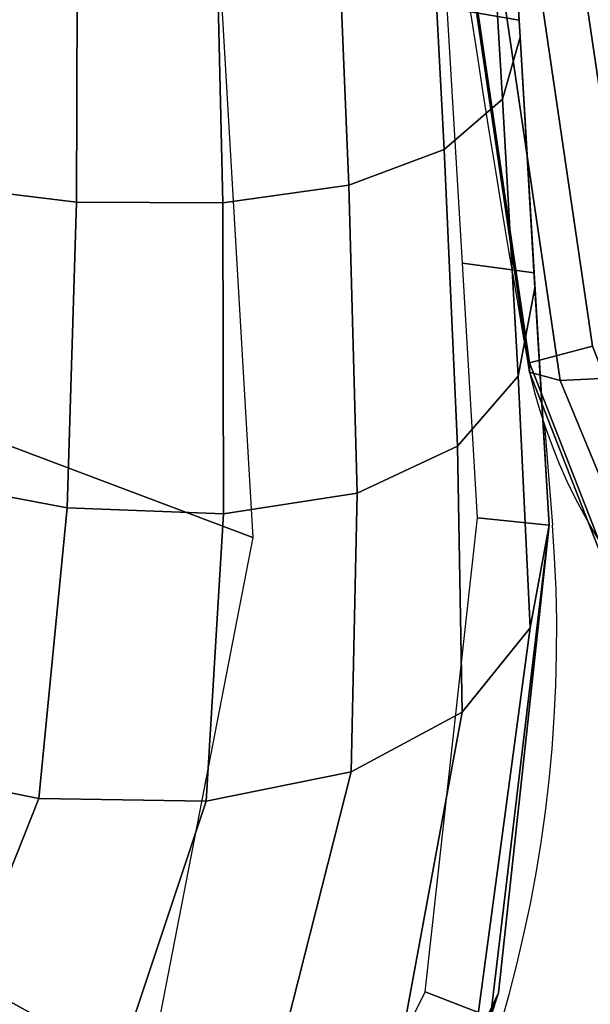
# Model space of a CAD drawing. Units: millimetres. Extents: x 10958 to 53433, y -101 to 81661.
# Drawn here: x 12299 to 12323, y 926 to 967 of the extents above; entities that cross this region are included whole.
import ezdxf

# ---------------------------------------------------------------- set-up
doc = ezdxf.new("R2010")
doc.units = ezdxf.units.MM
doc.header["$LTSCALE"] = 200
for name, color, linetype in [('2ddim', 7, 'Continuous'), ('72_HWAP_CA_D3_WKSF-TOP', 7, 'Continuous'), ('72_HWAP_CG_D3_SWT_SEAT-SHELL', 7, 'Continuous'), ('72_HWAP_CG_D3_SWT_SEAT_2DARM-PAD', 7, 'Continuous'), ('72_HWAP_CG_D3_SWT_SEAT_2DCUSHION', 7, 'Continuous'), ('72_HWAP_INSERT', 7, 'Continuous')]:
    doc.layers.add(name, color=color, linetype=linetype)
doc.styles.add('Trebuchet', font='trebuc.TTF')
doc.dimstyles.new('MM', dxfattribs={"dimscale": 350, "dimtxt": 0.3, "dimasz": 0.18, "dimexe": 0.18, "dimexo": 0.0625, "dimgap": 0.09, "dimtad": 1, "dimtoh": 1, "dimdec": 0, "dimzin": 0, "dimdsep": 46, "dimtxsty": 'Trebuchet', "dimcen": 0.09, "dimclrd": 11, "dimclre": 11, "dimclrt": 2, "dimadec": 0, "dimazin": 0, "dimtfac": 1, "dimtdec": 0, "dimtofl": 0, "dimtmove": 0, "dimatfit": 3, "dimfxl": 0, "dimtolj": 1, "dimtzin": 0, "dimarcsym": 0})

# ---------------------------------------------------------------- blocks, each defined once
blk = doc.blocks.new('72HWCA3AYWY-12-3D_TOP')
at = {"invisible_edges": 8}
for points in [[(-0.1499999971389771, -0.08660254037844402, 0.73), (-1.039230484541326, -0.6000000000000001, 0.73), (-0.7392304845413264, -1.119615242270664, 0.73), (-0.3, -0.8660254037844386, 0.73)], [(-0.1499999971389772, -0.08660254037844402, 0.7036), (-1.039230484541326, -0.6000000000000001, 0.7036), (-0.7392304845413264, -1.119615242270664, 0.7036), (-0.3, -0.8660254037844386, 0.7036)]]:
    blk.add_3dface(points, dxfattribs=at)
blk = doc.blocks.new('XCAD03F64809E559F6BFA6EF09F29F0B4FA6B0')
at = {"layer": '72_HWAP_CA_D3_WKSF-TOP', "color": 0}
blk.add_blockref('72HWCA3AYWY-12-3D_TOP', (1.0392, 0.6), dxfattribs=at)
blk = doc.blocks.new('72HCCG3SWT_SEAT')
mesh = blk.add_polymesh((9, 9))
for k, corner in enumerate([(0.2679979118911433, 0.2111587956953827, 0.5322444027584488), (0.2724325136914558, 0.2166182012597346, 0.5293870685980633), (0.2761658784529573, 0.2227493571404011, 0.5246079761521396), (0.278881709497, 0.2287789617338376, 0.5183469363465738), (0.2802775248128455, 0.2339463762517653, 0.5110777222543204), (0.280231472502237, 0.2376016606713165, 0.5034103714866759), (0.2786364960979881, 0.2391371463334053, 0.4959502678481416), (0.2798161050486669, 0.2382301545306973, 0.472760103971009), (0.2776777398157719, 0.2361274447383721, 0.4697667380183139), (0.2599511670850916, 0.2172610314979693, 0.5354583283459299), (0.2626543046030747, 0.2242059769672551, 0.5335264150024767), (0.2646363009944253, 0.2313323568937449, 0.5295633651704887), (0.2655873266944582, 0.2379002547753544, 0.5240199264310941), (0.2652435810814495, 0.2431973342020228, 0.517404317489822), (0.263508283253941, 0.2466708626434411, 0.5103617304700543), (0.2603190771937989, 0.2478395735081449, 0.5035510811626903), (0.2613367626404397, 0.2474930842186041, 0.4786257590971749), (0.2602708787117081, 0.2447274826839703, 0.4755781467861439), (0.2506031546331542, 0.2209943551073366, 0.5387473367916883), (0.2520922356134179, 0.2284083090055447, 0.537481805351304), (0.2522105871757958, 0.2354714710426151, 0.5345040241731727), (0.2509715898440845, 0.2416137774991967, 0.5300854099874358), (0.2484492959329145, 0.2462995253282543, 0.5245655365474654), (0.2448785909373328, 0.2491748449601801, 0.5184212732424258), (0.2405377077147932, 0.2499706030256448, 0.5121515665264), (0.2405377128015971, 0.2499706033643179, 0.4833748102906), (0.2402295767374198, 0.2469469769936268, 0.4804145917179202), (0.2384598501685105, 0.2225177325942695, 0.5423104503052104), (0.2397990584499894, 0.2296041339874364, 0.5413048022804963), (0.2400543778085193, 0.2362102568844193, 0.5387370218952655), (0.2391799437141344, 0.2418589379922196, 0.534775520499775), (0.2371878832400398, 0.2461031080762268, 0.5296871383358529), (0.2342294219688483, 0.248667424647806, 0.523873695882634), (0.2304939941341217, 0.249373332065943, 0.5177637542717917), (0.2298649840818143, 0.2493359271319378, 0.4852240331985123), (0.229451348211569, 0.2463060290606336, 0.4822908974809059), (0.2260714112971982, 0.223400990444361, 0.5452201236022184), (0.2268719251242146, 0.2300002861223902, 0.5445732377769944), (0.2269061373399381, 0.2361846974019954, 0.5423750058486806), (0.2261545751862286, 0.2415063095802452, 0.5387269633179899), (0.2246498610902563, 0.245537915462819, 0.533895672687641), (0.2225158997189283, 0.2480017997918367, 0.5282775828209388), (0.2199034992199813, 0.2487435455821014, 0.5223061431264364), (0.2191780628700144, 0.2487004070054581, 0.4869896007640681), (0.2186613393287189, 0.2456643780509467, 0.4840979931854085), (0.2135213461388048, 0.2239077357933184, 0.547443747260572), (0.2137696756090008, 0.2300463014056504, 0.5471386479996855), (0.2135490559267055, 0.2358749401913656, 0.5452675254404084), (0.2128765235311221, 0.2409552043006897, 0.5418777709602729), (0.2118153136320871, 0.2448599668421139, 0.5372484010492523), (0.21047212740541, 0.2472893580523987, 0.5317832246811871), (0.2089692643394301, 0.2480933178642317, 0.5259333112679259), (0.2084636197423606, 0.2480632498596833, 0.4885790426611403), (0.2078397559744189, 0.2450208493976334, 0.4857039156772108), (0.200850656460716, 0.2238673290020188, 0.5489074194668999), (0.2008992893006507, 0.2297888919769093, 0.5487870831225927), (0.2006910775867254, 0.2354368662917068, 0.5471381601084873), (0.2002211806520791, 0.2403827921219772, 0.5439613767965338), (0.1995282764132753, 0.2442052639881922, 0.5395193565395002), (0.1986727740822971, 0.2466000268070729, 0.5341971997755157), (0.1977255424731084, 0.247424685839178, 0.5284319309683353), (0.1977255424731084, 0.247424685839178, 0.4899996165076752), (0.1969922902235339, 0.244375781591998, 0.4871245929275865), (0.1539987551345803, 0.2215715738811923, 0.5519552880758793), (0.1540397765693342, 0.2274855309574377, 0.5519503929692297), (0.1539056348156009, 0.2330567328214102, 0.5505735727731458), (0.1535690083837835, 0.2378874012210872, 0.5477500539093335), (0.1530420741037233, 0.2415887138256494, 0.543654231525366), (0.1523553540805551, 0.2438901546339594, 0.5385849268761336), (0.1515481433539208, 0.2446786537494745, 0.5328924968831145), (0.1515472257278816, 0.2446785930852684, 0.4942756598527189), (0.1509619648604712, 0.2416384896150703, 0.4913284346596707), (0.1072280510088603, 0.216746006528524, 0.5522778754281729), (0.1071521652629599, 0.2228773659303442, 0.5522130061190877), (0.1069585017430654, 0.2288476793485188, 0.5506449997266111), (0.1066369459013004, 0.2341585596566347, 0.5475717657692716), (0.1062068308497146, 0.2383253295923851, 0.5432085618540862), (0.1056973699287482, 0.2409845080552486, 0.5378999442502871), (0.1051423327417069, 0.2419190244514766, 0.5320410339960913), (0.1052097970305113, 0.2419230385436322, 0.4962246636119123), (0.1047743301396622, 0.2388918428999887, 0.4931863322118904)]):
    mesh.set_mesh_vertex(divmod(k, 9), corner)
blk = doc.blocks.new('72HCCG3SWT_SEAT_SHELL')
mesh = blk.add_polymesh((3, 57))
for k, corner in enumerate([(0.3052124519017525, -0.1251288374721753, 0.461333484299509), (0.3011999253158137, -0.1491334405313864, 0.4635369989077752), (0.2965042145578991, -0.1729647181572318, 0.4662175181243511), (0.2911451641493841, -0.1965804199783179, 0.4694949522928035), (0.281734024241814, -0.218309274155331, 0.4745232337539845), (0.2639227218960514, -0.2330096511553847, 0.4817131330228667), (0.2410509982455551, -0.2374536031214802, 0.4882066957101), (0.2010046598470581, -0.2351065041574429, 0.4945813228365983), (0.1606349489898093, -0.2327232689638095, 0.4984359147432025), (0.1201293583253573, -0.2303207620993817, 0.5004245512580466), (0.1008828869353238, -0.2291766511257265, 0.5009080853005243), (0.01330324286664109, -0.2239505668534321, 0.5000543405592924), (-0.001505882228229893, -0.2230645779985707, 0.499575154165886), (-0.04199317299389804, -0.2206347449086934, 0.4972486451752177), (-0.08240746174396918, -0.2182005379105476, 0.4938880690313024), (-0.09396503389234567, -0.2156276198985552, 0.4926392410170617), (-0.1041177354486535, -0.2096267328995509, 0.490993556491504), (-0.1119622786304717, -0.2008164679690481, 0.4893569379105809), (-0.1171206884082494, -0.1891229670336543, 0.4878708268965632), (-0.1242379231207451, -0.1581683086900512, 0.4846998643171251), (-0.1300525608130556, -0.126921387047787, 0.4817472973518779), (-0.1345701958521204, -0.09542927469647111, 0.4791519641739427), (-0.1378089122217716, -0.06374037322029835, 0.4771013493723882), (-0.1397591261179514, -0.03190871336926193, 0.4757564809821256), (-0.1404187034668212, 5.692686499969568e-08, 0.4752742535665), (-0.1397591261179514, 0.03190871336926193, 0.4757564809821256), (-0.1378089122217716, 0.06374037322029835, 0.4771013493723882), (-0.1345701958521204, 0.09542927469647111, 0.4791519641739427), (-0.1300525608130556, 0.126921387047787, 0.4817472973518779), (-0.1242379231207451, 0.1581683086900512, 0.4846998643171251), (-0.1171206884082494, 0.1891229670336543, 0.4878708268965632), (-0.1119622786304717, 0.2008164679690481, 0.4893569379105809), (-0.1041177354486535, 0.2096267328995509, 0.490993556491504), (-0.09396503389234567, 0.2156276198985552, 0.4926392410170617), (-0.08240746174396918, 0.2182005379105476, 0.4938880690313024), (-0.04199317299389804, 0.2206347449086934, 0.4972486451752177), (-0.001505882228229893, 0.2230645779985707, 0.499575154165886), (0.01330324286664109, 0.2239505668534321, 0.5000543405592924), (0.1008828869353238, 0.2291766511257265, 0.5009080853005243), (0.1201293583253573, 0.2303207620993817, 0.5004245512580466), (0.1606349489898093, 0.2327232689638095, 0.4984359147432025), (0.2010046598470581, 0.2351065041574429, 0.4945813228365983), (0.2410509982455551, 0.2374536031214802, 0.4882066957101), (0.2639227218960514, 0.2330096511553847, 0.4817131330228667), (0.281734024241814, 0.218309274155331, 0.4745232337539845), (0.2911451641493841, 0.1965804199783179, 0.4694949522928035), (0.2965042145578991, 0.1729647181572318, 0.4662175181243511), (0.3011999253158137, 0.1491334405313864, 0.4635369989077752), (0.3052124519017525, 0.1251288374721753, 0.461333484299509), (0.3093580878476132, 0.09406700054591965, 0.4587010567845963), (0.3123252128998502, 0.0628163994673514, 0.4568169691004385), (0.3141078729317996, 0.03143974478530254, 0.4556850020438337), (0.3147024906820661, 0, 0.4553074271318988), (0.3141078729317996, -0.03143974478530254, 0.4556850020438337), (0.3123252128998502, -0.0628163994673514, 0.4568169691004385), (0.3093580878476132, -0.09406700054591965, 0.4587010567845963), (0.3052124519017525, -0.1251288374721753, 0.461333484299509), (0.2703877835529056, -0.1251474651088529, 0.4409494479237456), (0.2676166117189496, -0.1380348860330969, 0.4409494479237455), (0.2617560919056814, -0.1498424818480544, 0.4409494479237455), (0.2531674401761848, -0.1598424854923906, 0.4409494479237455), (0.2423800223668877, -0.1674185417501803, 0.4409494479237455), (0.230058726358493, -0.1721036966129077, 0.4409494479237455), (0.2169629813802203, -0.1736091782221365, 0.4409494479237455), (0.1767579134238986, -0.1720358195739209, 0.4407601675523696), (0.1365528454671221, -0.1704624609257053, 0.4405708871809938), (0.1152641158005281, -0.1877644388024464, 0.4645946646211854), (0.103119210022669, -0.1916880951147277, 0.4697274682059), (0.004973939060164412, -0.1834938302783939, 0.4658128815419773), (-0.005858962965248793, -0.1790345055474063, 0.4607830025166698), (-0.02665141068155208, -0.1634783203763845, 0.437580339242874), (-0.07063519350185743, -0.1614073095955746, 0.4361686026705541), (-0.08597555828919212, -0.1578363033504502, 0.4350557225556745), (-0.0994761237379862, -0.1497061449904322, 0.4340146678138141), (-0.1099415351627613, -0.1379121535300101, 0.4330421439444528), (-0.1164813979057726, -0.1235430998143556, 0.4325690560965844), (-0.1194561766596962, -0.1030630350340971, 0.4327505972119602), (-0.1219033500519799, -0.08251684241520252, 0.4331756036477915), (-0.1238209639805063, -0.06192092837511609, 0.4338437360306124), (-0.1252074872054436, -0.0412917390341363, 0.4347544608475298), (-0.1260618125688779, -0.02064574708356304, 0.4359070508722568), (-0.1263832578788424, 5.613680968963308e-07, 0.4373005857458133), (-0.1260618125688779, 0.02064574708356304, 0.4359070508722568), (-0.1252074872054436, 0.0412917390341363, 0.4347544608475298), (-0.1238209639805063, 0.06192092837511609, 0.4338437360306124), (-0.1219033500519799, 0.08251684241520252, 0.4331756036477915), (-0.1194561766596962, 0.1030630350340971, 0.4327505972119602), (-0.1164813979057726, 0.1235430998143556, 0.4325690560965844), (-0.1099415351627613, 0.1379121535300101, 0.4330421439444528), (-0.0994761237379862, 0.1497061449904322, 0.4340146678138141), (-0.08597555828919212, 0.1578363033504502, 0.4350557225556745), (-0.07063519350185743, 0.1614073095955746, 0.4361686026705541), (-0.0266519160709322, 0.1634783627340539, 0.4375804399419), (-0.005858962965248793, 0.1790345055474063, 0.4607830025166698), (0.004973939060164412, 0.1834938302783939, 0.4658128815419773), (0.103119210022669, 0.1916880951147277, 0.4697274682059), (0.1152641158005281, 0.1877644388024464, 0.4645946646211854), (0.1365528454671221, 0.1704624609257053, 0.4405708871809938), (0.1767579134238986, 0.1720358195739209, 0.4407601675523696), (0.2169629813802203, 0.1736091782221365, 0.4409494479237455), (0.230058726358493, 0.1721036966129077, 0.4409494479237455), (0.2423800223668877, 0.1674185417501803, 0.4409494479237455), (0.2531674401761848, 0.1598424854923906, 0.4409494479237455), (0.2617560919056814, 0.1498424818480544, 0.4409494479237455), (0.2676166117189496, 0.1380348860330969, 0.4409494479237455), (0.2703877835529056, 0.1251474651088529, 0.4409494479237456), (0.2742740179560315, 0.09398097439316189, 0.4409791454392888), (0.2775645156984865, 0.06275245424467357, 0.440709283112983), (0.2792287052370739, 0.0313964046018782, 0.4401139769731542), (0.2797258020941626, -4.331389959588705e-06, 0.4398101556861), (0.2792287052370739, -0.0313964046018782, 0.4401139769731542), (0.2775645156984865, -0.06275245424467357, 0.440709283112983), (0.2742740179560315, -0.09398097439316189, 0.4409791454392888), (0.2703877835529056, -0.1251474651088529, 0.4409494479237456), (0.2632369358398137, -0.12447841136634, 0.4374690203893316), (0.260860851813959, -0.135528464135632, 0.4374690203893314), (0.2558358701999168, -0.1456526431780958, 0.4374690203893314), (0.2484717082479619, -0.1542269396654774, 0.4374690203893314), (0.2392222597559339, -0.1607228725541745, 0.4374690203893314), (0.2286576190972482, -0.1647400617783887, 0.4374690203893314), (0.217428943172763, -0.1660309058753455, 0.4374690203893314), (0.1772237646887334, -0.1639931900640477, 0.4367672491175151), (0.1326896334903722, -0.1621111797945787, 0.4369641866598299), (0.1080650034455175, -0.1802910514529685, 0.4647951835340784), (0.1040166402622162, -0.1844073800658634, 0.466576463742), (0.005677978437233833, -0.1758646778162074, 0.4622818422176), (0.0020657901618506, -0.1711498372070537, 0.4605004203983), (-0.02173975392861394, -0.1558653579672864, 0.4339561288088354), (-0.07033252372457355, -0.1553989154741657, 0.4324461107565745), (-0.0850712300507439, -0.1534345942553728, 0.4321888602234184), (-0.09838615432181541, -0.1469259239687517, 0.4319564473557049), (-0.1089768701976936, -0.1365619850242865, 0.4317715857223575), (-0.1155048096470637, -0.1232732063386948, 0.4316576403301003), (-0.1185215551149668, -0.1028329935512602, 0.4317568917026726), (-0.1209868398782419, -0.0823221884384111, 0.4321339162584735), (-0.1228984334657071, -0.06175934818384121, 0.4327883728839371), (-0.1242546063595, -0.04116307704987321, 0.4337196694583913), (-0.1250541315612281, -0.02055200954555403, 0.4349269633897802), (-0.1252962856979138, 5.520643310319429e-05, 0.4364091623770004), (-0.1250541315612281, 0.02055200954555403, 0.4349269633897802), (-0.1242546063595, 0.04116307704987321, 0.4337196694583913), (-0.1228984334657071, 0.06175934818384121, 0.4327883728839371), (-0.1209868398782419, 0.0823221884384111, 0.4321339162584735), (-0.1185215551149668, 0.1028329935512602, 0.4317568917026726), (-0.1155048096470637, 0.1232732063385811, 0.431657640330057), (-0.1089768701976936, 0.1365619850242865, 0.4317715857223575), (-0.09838615432181541, 0.1469259239687517, 0.4319564473557049), (-0.0850712300507439, 0.1534345942553728, 0.4321888602234184), (-0.07033252421661018, 0.1553988987634511, 0.4324461252907026), (-0.02173975392861394, 0.1558653579672864, 0.4339561288088354), (0.0020657901618506, 0.1711498372070537, 0.4605004203983), (0.005677978437233833, 0.1758646778162074, 0.4622818422176), (0.1040166402622162, 0.1844073800658634, 0.466576463742), (0.1080650034455175, 0.1802910514529685, 0.4647951835340784), (0.1326896334903722, 0.1621111797945787, 0.4369641866598299), (0.1772237646887334, 0.1639931900640477, 0.4367672491175151), (0.217428943172763, 0.1660309058753455, 0.4374690203893314), (0.2286576190972482, 0.1647400617783887, 0.4374690203893314), (0.2392222597559339, 0.1607228725541745, 0.4374690203893314), (0.2484717082479619, 0.1542269396654774, 0.4374690203893314), (0.2558358701999168, 0.1456526431780958, 0.4374690203893314), (0.260860851813959, 0.135528464135632, 0.4374690203893314), (0.2632369358398137, 0.12447841136634, 0.4374690203893316), (0.2675007185730465, 0.09348858932992243, 0.43805998373859), (0.2713597630408913, 0.06244527315971027, 0.4384103863082027), (0.2738824688603927, 0.0312620023096315, 0.4384544203458157), (0.2749007799820902, -4.280340135665028e-06, 0.4384721950304999), (0.2738824688603927, -0.0312620023096315, 0.4384544203458157), (0.2713597630408913, -0.06244527315971027, 0.4384103863082027), (0.2675007185730465, -0.09348858932992243, 0.43805998373859), (0.2632369358398137, -0.12447841136634, 0.4374690203893316)]):
    mesh.set_mesh_vertex(divmod(k, 57), corner)
blk = doc.blocks.new('72HCCG3SWT_ARM_CAP')
mesh = blk.add_polymesh((33, 6))
for k, corner in enumerate([(0.0009338593345091795, 0.2667094035443824, 0.684162980579276), (-0.001470944494030846, 0.2661341440932574, 0.688735775439632), (-0.001099587878798047, 0.2661330661405827, 0.6958322901664344), (0.0003193404140802159, 0.2663645513249548, 0.7005006025677379), (0.003726686861682538, 0.2670481259640383, 0.7039330234440376), (0.008309782259857457, 0.2680205061876677, 0.7053152736937999), (-0.0004665167934945202, 0.2753578430769039, 0.6842375358021124), (-0.00291759413175896, 0.2750685547354124, 0.6888127942648743), (-0.00254455132107978, 0.2750680084824353, 0.6959378478028934), (-0.001055692962836474, 0.2751853129896062, 0.7005751031762819), (0.00240381875573803, 0.2755300010084056, 0.7039928304028661), (0.007024854674455128, 0.2760177530351484, 0.7054117346087266), (-0.0009351127982881735, 0.2841066642280339, 0.6842633113686927), (-0.003401627703169652, 0.2841066642280339, 0.6888394191399401), (-0.003027862579074281, 0.2841066642280339, 0.6959740084451984), (-0.001496460538874089, 0.2841066642280339, 0.700581479643182), (0.001964356024473091, 0.2841066642280339, 0.7039868770889883), (0.006595946079869464, 0.2841066642280339, 0.7054437081034658), (-0.0004665167934945202, 0.2928554853790502, 0.6842375358021124), (-0.00291759413175896, 0.2931447737205417, 0.6888127942648743), (-0.00254455132107978, 0.2931453199735188, 0.6959378478028903), (-0.001055692962836474, 0.2930280154663478, 0.7005751031762819), (0.00240381875573803, 0.2926833274475484, 0.7039928304028661), (0.007024854674455128, 0.2921955754208057, 0.7054117346087266), (0.0009338626791759452, 0.3015039241616932, 0.6841629785779133), (-0.001470944494030846, 0.3020791843628103, 0.688735775439632), (-0.001099587878798047, 0.302080262315485, 0.6958322901664001), (0.0003193404140802159, 0.3018487771311129, 0.7005006025677379), (0.003726686861682538, 0.3011652024919158, 0.7039330234440464), (0.008309782259857457, 0.3001928222682864, 0.7053152736937999), (0.003948838118049025, 0.308426200434269, 0.6840041168649857), (0.001966222449482302, 0.3099709372590951, 0.6885546680641892), (0.002392767853052646, 0.3099408929100491, 0.6956954364820144), (0.003609439395859226, 0.3090235938399246, 0.7003967994481217), (0.00650663905116744, 0.3068858479916798, 0.703857446927753), (0.01023503018132033, 0.3045454184101573, 0.7052612134412778), (0.00938595481829907, 0.3136596979725255, 0.6837186554172228), (0.008164775835211913, 0.3159374023645114, 0.6882292293880552), (0.008581421493090602, 0.3158913759737061, 0.6955448188216609), (0.009460414432396647, 0.3147010134933907, 0.7003043366568573), (0.01148066061523423, 0.311720904305389, 0.7038114161474575), (0.01365968489608349, 0.3078404025795862, 0.705251916685296), (0.01641250550574114, 0.3164028968001276, 0.6833503144987656), (0.01617538056916601, 0.3190647899040187, 0.6878093017432321), (0.01657305392700437, 0.3190656253336783, 0.6954022218662), (0.01673104352676091, 0.3177313021947157, 0.7002213220708471), (0.01727775639483298, 0.3143033206476957, 0.7038059015162514), (0.01808332981818239, 0.3095966227908775, 0.7052944501225118), (0.05230016685527517, 0.3216749996216777, 0.6814702661805999), (0.0522186087555383, 0.3243597461054151, 0.685921103739634), (0.0526771270883728, 0.3243536237549733, 0.6951577098226069), (0.05280261679581599, 0.3230146417419064, 0.699986337289675), (0.05320869045226573, 0.3195715196713991, 0.7035911600389514), (0.05385898751637797, 0.3148556251901482, 0.7050912195069376), (0.08843353290649247, 0.3248454479446536, 0.6795776483639553), (0.08850857513061783, 0.3275439351011755, 0.6840202834055851), (0.0889892874929501, 0.3275409974880858, 0.693463567274798), (0.08916080219478317, 0.3262107866323731, 0.6982958711850941), (0.08945164517126614, 0.3227677330324923, 0.7019138961559757), (0.0898410260624587, 0.3180492653328884, 0.7034225910654847), (0.1246899688576377, 0.3259034814290089, 0.677678884497198), (0.1249221447528726, 0.3286065554474362, 0.6821132903862248), (0.1254138413514738, 0.3285925226790596, 0.6915029946498569), (0.1256710158049827, 0.3272761543476008, 0.6963360769092174), (0.1258600238038525, 0.3238377212243222, 0.699963834289209), (0.1259360409285364, 0.3191183483602344, 0.7014797542455569), (0.1609464222137831, 0.3248455091631968, 0.6757804188880752), (0.1613357319747593, 0.3275440006691497, 0.6802065969107268), (0.1618440414895304, 0.3275432352729695, 0.6896484186974922), (0.162186849711361, 0.3262308987282267, 0.6944820437527067), (0.1622739744802857, 0.3227788661405384, 0.6981190960858475), (0.1620366018555615, 0.3180487773746563, 0.6996420055358245), (0.1970798404208836, 0.3216751218510581, 0.6738886948320619), (0.1976257510877986, 0.3243598770188783, 0.6783066741916298), (0.1981348690337654, 0.3243562170312089, 0.6875422299677946), (0.1985230974141814, 0.3230469803908136, 0.692373015398753), (0.1984938682339816, 0.3195844839464144, 0.6960111686853021), (0.1979949745991689, 0.3148461507089451, 0.6975361975093111), (0.2329675885002871, 0.316403079625502, 0.6720101327441469), (0.2336690357692532, 0.3190649912364734, 0.6764199704618978), (0.2340666134277853, 0.319065846193098, 0.6840127883190001), (0.2344222426086162, 0.3177701035092468, 0.6888429115072304), (0.2342521897899132, 0.3143261789410872, 0.6924823847309522), (0.2335979204890464, 0.3095968019098336, 0.6940087349115484), (0.2399941841936197, 0.3136598926623719, 0.6716425628173026), (0.2416796868601523, 0.3159376668759251, 0.6760009247055162), (0.2420608259044457, 0.3159399295841467, 0.6833160182391255), (0.2416825948921542, 0.3147656088198119, 0.6881576961713105), (0.2400240260408282, 0.3117504266798505, 0.6918711824807856), (0.2379928621221552, 0.3078405848541479, 0.6935040132947152), (0.2454313869893667, 0.3084264043044413, 0.6713585767239061), (0.2478783590208877, 0.3099712665991774, 0.6756771669245056), (0.2482511892062575, 0.3099738522213329, 0.6828178174446236), (0.2475214150954343, 0.3090580555850693, 0.6876273111401315), (0.2449766623958567, 0.3069004438982574, 0.6913786275218415), (0.2413997485878099, 0.3045456223030669, 0.6931555650365324), (0.2484464798408226, 0.3015041338727542, 0.6712016680837786), (0.2513157205985408, 0.3020794890227307, 0.6754982808935039), (0.2516876016247807, 0.3020805933888369, 0.6825945534021001), (0.250764086142226, 0.3018490724632557, 0.6873856034824806), (0.2477338952203354, 0.3011655031025384, 0.6911552217116624), (0.2433202056154187, 0.3001930705039513, 0.6930086415006), (0.2498470095738412, 0.2928555912548063, 0.6711295503314352), (0.2527625436350718, 0.293144928285642, 0.6754237793719203), (0.25313565270244, 0.2931454745493056, 0.6825487329478489), (0.252122587093254, 0.2930245659612183, 0.6873084760826971), (0.2490451785970436, 0.2926812772498124, 0.6910612902541465), (0.2446081892062466, 0.292195702955155, 0.6929703778507983), (0.2503157381779602, 0.2841066642280339, 0.6711062417203965), (0.2532467193082084, 0.2841066642280339, 0.6753997027630894), (0.2536203310905876, 0.2841066642280339, 0.6825342913921576), (0.2525784398126234, 0.2841066642280339, 0.6872765116178056), (0.2494921893903665, 0.2841066642280339, 0.6910247443258498), (0.2450380797663456, 0.2841066642280339, 0.6929573843754655), (0.2498470095738412, 0.2753577372011478, 0.6711295503314352), (0.2527625436350718, 0.2750684001703121, 0.6754237793719203), (0.25313565270244, 0.2750678539066485, 0.6825487329478489), (0.252122587093254, 0.2751887624947358, 0.6873084760826971), (0.2490451785970436, 0.2755320512061417, 0.6910612902541465), (0.2446081892062466, 0.2760176255007991, 0.6929703778507983), (0.2484464798408226, 0.2667091945831999, 0.6712016680837786), (0.2513157039911675, 0.2661337630401022, 0.6754982817523926), (0.2516876016247807, 0.2661327350671172, 0.6825945534020712), (0.250764086142226, 0.2663642559926984, 0.6873856034824806), (0.2477338952203354, 0.2670478253534156, 0.6911552217116624), (0.2433202056154187, 0.2680202579520028, 0.6930086415006), (0.2454313869893667, 0.2597869241515127, 0.6713585767239061), (0.2478783590208877, 0.2582420618567767, 0.6756771669245056), (0.2482511892062575, 0.2582394762346212, 0.6828178174446236), (0.2475214150954343, 0.2591552728708848, 0.6876273111401315), (0.2449766623958567, 0.2613128845576966, 0.6913786275218415), (0.2413997485878099, 0.2636677061530008, 0.6931555650365324), (0.2399941841936197, 0.2545534357935821, 0.6716425628173026), (0.2416796868601523, 0.252275661580029, 0.6760009247055162), (0.2420608259044457, 0.252273398871921, 0.683316018239133), (0.2416825948921542, 0.2534477196361422, 0.6881576961713105), (0.2400240260408282, 0.2564629017761035, 0.6918711824807856), (0.2379928621221552, 0.2603727436019199, 0.6935040132947152), (0.2329675885002871, 0.2518102488305658, 0.6720101327441469), (0.2336690357687985, 0.2491483372195944, 0.6764199704621798), (0.2340666134277853, 0.2491474822629698, 0.6840127883189131), (0.2344222426086162, 0.2504432249468209, 0.688842911507166), (0.2342521897899132, 0.2538871495148669, 0.6924823847309297), (0.2335979204890464, 0.2586165265461204, 0.6940087349115484), (0.1970798404208836, 0.246538206604896, 0.6738886948320619), (0.1976257510877986, 0.2438534514371895, 0.6783066741916298), (0.1981348690342202, 0.2438571114248589, 0.687542229967714), (0.1985230974141814, 0.2451663480651405, 0.692373015398753), (0.1984938682339816, 0.2486288445095397, 0.6960111686853021), (0.1979949745991689, 0.253367177747009, 0.6975361975093111), (0.1609464222137831, 0.2433678192927573, 0.6757804188880752), (0.1613357319747593, 0.2406693277868044, 0.6802065969107268), (0.1618440414895304, 0.2406700931830983, 0.6896484186974279), (0.162186849711361, 0.2419824297277273, 0.6944820437527067), (0.1622739744802857, 0.2454344623154157, 0.6981190960858475), (0.1620366018555615, 0.2501645510814114, 0.6996420055358245), (0.1246899688576377, 0.2423098470269451, 0.677678884497198), (0.1249221447528726, 0.2396067730085178, 0.6821132903862248), (0.1254138413519286, 0.2396208057768945, 0.6915029946498134), (0.1256710158049827, 0.2409371741083532, 0.6963360769092174), (0.1258600238038525, 0.2443756072316319, 0.699963834289209), (0.1259360409285364, 0.2490949800957196, 0.7014797542455569), (0.08843353290649247, 0.2433678805114141, 0.6795776483639553), (0.08850857513061783, 0.2406693933547785, 0.6840202834055851), (0.0889892874929501, 0.2406723309679819, 0.6934635672747754), (0.08916080219478317, 0.2420025418235809, 0.6982958711850941), (0.08945164517126614, 0.2454455954234618, 0.7019138961559757), (0.0898410260624587, 0.2501640631231794, 0.7034225910654847), (0.05230016685527517, 0.2465383288343901, 0.6814702661805999), (0.0522186087555383, 0.243853582350539, 0.685921103739634), (0.0526771270883728, 0.2438597047009807, 0.6951577098226069), (0.05280261679581599, 0.2451986867140477, 0.699986337289675), (0.05320869045226573, 0.248641808784555, 0.7035911600389514), (0.05385898751637797, 0.2533577032658059, 0.7050912195069376), (0.01641250550574114, 0.2518104316559402, 0.6833503144987656), (0.01617541177256498, 0.2491485330339174, 0.6878093001089516), (0.01657305392745911, 0.2491477031223894, 0.6954022218661832), (0.01673104352676091, 0.2504820262613521, 0.7002213220708343), (0.01727775639483298, 0.2539100078082583, 0.7038059015162514), (0.01808332981818239, 0.2586167056650766, 0.7052944501225119), (0.00938595481829907, 0.2545536304834286, 0.6837186554172228), (0.008164775835211913, 0.2522759260914427, 0.6882292293880552), (0.008581421493090602, 0.252321952482248, 0.6955448188216609), (0.009460414432396647, 0.2535123149625633, 0.7003043366568573), (0.01148066061523423, 0.2564924241505651, 0.7038114161474575), (0.01365968489608349, 0.2603729258763678, 0.705251916685296), (0.003948838118049025, 0.259787128021685, 0.6840041168649857), (0.001966222449482302, 0.258242391196859, 0.6885546680641892), (0.002392767853052646, 0.258272435545905, 0.6956954364820142), (0.003609439395859226, 0.2591897346160295, 0.7003967994481217), (0.00650663905116744, 0.2613274804642742, 0.703857446927753), (0.01023503018132033, 0.2636679100457968, 0.7052612134412778), (0.0009338626791759452, 0.2667094042942608, 0.6841629785779133), (-0.001470944494030846, 0.2661341440932574, 0.688735775439632), (-0.001099587878798047, 0.2661330661405827, 0.6958322901664344), (0.0003193404140802159, 0.2663645513249548, 0.7005006025677379), (0.003726686861682538, 0.2670481259640383, 0.7039330234440464), (0.008309782259857457, 0.2680205061876677, 0.7053152736937999)]):
    mesh.set_mesh_vertex(divmod(k, 6), corner)
mesh = blk.add_polymesh((33, 6))
for k, corner in enumerate([(0.008309782259857457, 0.2680205061876677, 0.7053152736937999), (0.003726686861682538, 0.2670481259640383, 0.7039330234440376), (0.0003193404140802159, 0.2663645513249548, 0.7005006025677379), (-0.001099587878798047, 0.2661330661405827, 0.6958322901664344), (-0.001470944494030846, 0.2661341440932574, 0.688735775439632), (0.0009338593345091795, 0.2667094035443824, 0.684162980579276), (0.007024854674455128, 0.2760177530351484, 0.7054117346087266), (0.00240381875573803, 0.2755300010084056, 0.7039928304028661), (-0.001055692962836474, 0.2751853129896062, 0.7005751031762819), (-0.00254455132107978, 0.2750680084824353, 0.6959378478028934), (-0.00291759413175896, 0.2750685547354124, 0.6888127942648743), (-0.0004665167934945202, 0.2753578430769039, 0.6842375358021124), (0.006595946079869464, 0.2841066642280339, 0.7054437081034658), (0.001964356024473091, 0.2841066642280339, 0.7039868770889883), (-0.001496460538874089, 0.2841066642280339, 0.700581479643182), (-0.003027862579074281, 0.2841066642280339, 0.6959740084451984), (-0.003401627703169652, 0.2841066642280339, 0.6888394191399401), (-0.0009351127982881735, 0.2841066642280339, 0.6842633113686927), (0.007024854674455128, 0.2921955754208057, 0.7054117346087266), (0.00240381875573803, 0.2926833274475484, 0.7039928304028661), (-0.001055692962836474, 0.2930280154663478, 0.7005751031762819), (-0.00254455132107978, 0.2931453199735188, 0.6959378478028903), (-0.00291759413175896, 0.2931447737205417, 0.6888127942648743), (-0.0004665167934945202, 0.2928554853790502, 0.6842375358021124), (0.008309782259857457, 0.3001928222682864, 0.7053152736937999), (0.003726686861682538, 0.3011652024919158, 0.7039330234440464), (0.0003193404140802159, 0.3018487771311129, 0.7005006025677379), (-0.001099587878798047, 0.302080262315485, 0.6958322901664001), (-0.001470944494030846, 0.3020791843628103, 0.688735775439632), (0.0009338626791759452, 0.3015039241616932, 0.6841629785779133), (0.01023503018132033, 0.3045454184101573, 0.7052612134412778), (0.00650663905116744, 0.3068858479916798, 0.703857446927753), (0.003609439395859226, 0.3090235938399246, 0.7003967994481217), (0.002392767853052646, 0.3099408929100491, 0.6956954364820144), (0.001966222449482302, 0.3099709372590951, 0.6885546680641892), (0.003948838118049025, 0.308426200434269, 0.6840041168649857), (0.01365968489608349, 0.3078404025795862, 0.705251916685296), (0.01148066061523423, 0.311720904305389, 0.7038114161474575), (0.009460414432396647, 0.3147010134933907, 0.7003043366568573), (0.008581421493090602, 0.3158913759737061, 0.6955448188216609), (0.008164775835211913, 0.3159374023645114, 0.6882292293880552), (0.00938595481829907, 0.3136596979725255, 0.6837186554172228), (0.01808332981818239, 0.3095966227908775, 0.7052944501225118), (0.01727775639483298, 0.3143033206476957, 0.7038059015162514), (0.01673104352676091, 0.3177313021947157, 0.7002213220708471), (0.01657305392700437, 0.3190656253336783, 0.6954022218662), (0.01617538056916601, 0.3190647899040187, 0.6878093017432321), (0.01641250550574114, 0.3164028968001276, 0.6833503144987656), (0.05385898751637797, 0.3148556251901482, 0.7050912195069376), (0.05320869045226573, 0.3195715196713991, 0.7035911600389514), (0.05280261679581599, 0.3230146417419064, 0.699986337289675), (0.0526771270883728, 0.3243536237549733, 0.6951577098226069), (0.0522186087555383, 0.3243597461054151, 0.685921103739634), (0.05230016685527517, 0.3216749996216777, 0.6814702661805999), (0.0898410260624587, 0.3180492653328884, 0.7034225910654847), (0.08945164517126614, 0.3227677330324923, 0.7019138961559757), (0.08916080219478317, 0.3262107866323731, 0.6982958711850941), (0.0889892874929501, 0.3275409974880858, 0.693463567274798), (0.08850857513061783, 0.3275439351011755, 0.6840202834055851), (0.08843353290649247, 0.3248454479446536, 0.6795776483639553), (0.1259360409285364, 0.3191183483602344, 0.7014797542455569), (0.1258600238038525, 0.3238377212243222, 0.699963834289209), (0.1256710158049827, 0.3272761543476008, 0.6963360769092174), (0.1254138413514738, 0.3285925226790596, 0.6915029946498569), (0.1249221447528726, 0.3286065554474362, 0.6821132903862248), (0.1246899688576377, 0.3259034814290089, 0.677678884497198), (0.1620366018555615, 0.3180487773746563, 0.6996420055358245), (0.1622739744802857, 0.3227788661405384, 0.6981190960858475), (0.162186849711361, 0.3262308987282267, 0.6944820437527067), (0.1618440414895304, 0.3275432352729695, 0.6896484186974922), (0.1613357319747593, 0.3275440006691497, 0.6802065969107268), (0.1609464222137831, 0.3248455091631968, 0.6757804188880752), (0.1979949745991689, 0.3148461507089451, 0.6975361975093111), (0.1984938682339816, 0.3195844839464144, 0.6960111686853021), (0.1985230974141814, 0.3230469803908136, 0.692373015398753), (0.1981348690337654, 0.3243562170312089, 0.6875422299677946), (0.1976257510877986, 0.3243598770188783, 0.6783066741916298), (0.1970798404208836, 0.3216751218510581, 0.6738886948320619), (0.2335979204890464, 0.3095968019098336, 0.6940087349115484), (0.2342521897899132, 0.3143261789410872, 0.6924823847309522), (0.2344222426086162, 0.3177701035092468, 0.6888429115072304), (0.2340666134277853, 0.319065846193098, 0.6840127883190001), (0.2336690357692532, 0.3190649912364734, 0.6764199704618978), (0.2329675885002871, 0.316403079625502, 0.6720101327441469), (0.2379928621221552, 0.3078405848541479, 0.6935040132947152), (0.2400240260408282, 0.3117504266798505, 0.6918711824807856), (0.2416825948921542, 0.3147656088198119, 0.6881576961713105), (0.2420608259044457, 0.3159399295841467, 0.6833160182391255), (0.2416796868601523, 0.3159376668759251, 0.6760009247055162), (0.2399941841936197, 0.3136598926623719, 0.6716425628173026), (0.2413997485878099, 0.3045456223030669, 0.6931555650365324), (0.2449766623958567, 0.3069004438982574, 0.6913786275218415), (0.2475214150954343, 0.3090580555850693, 0.6876273111401315), (0.2482511892062575, 0.3099738522213329, 0.6828178174446236), (0.2478783590208877, 0.3099712665991774, 0.6756771669245056), (0.2454313869893667, 0.3084264043044413, 0.6713585767239061), (0.2433202056154187, 0.3001930705039513, 0.6930086415006), (0.2477338952203354, 0.3011655031025384, 0.6911552217116624), (0.250764086142226, 0.3018490724632557, 0.6873856034824806), (0.2516876016247807, 0.3020805933888369, 0.6825945534021001), (0.2513157205985408, 0.3020794890227307, 0.6754982808935039), (0.2484464798408226, 0.3015041338727542, 0.6712016680837786), (0.2446081892062466, 0.292195702955155, 0.6929703778507983), (0.2490451785970436, 0.2926812772498124, 0.6910612902541465), (0.252122587093254, 0.2930245659612183, 0.6873084760826971), (0.25313565270244, 0.2931454745493056, 0.6825487329478489), (0.2527625436350718, 0.293144928285642, 0.6754237793719203), (0.2498470095738412, 0.2928555912548063, 0.6711295503314352), (0.2450380797663456, 0.2841066642280339, 0.6929573843754655), (0.2494921893903665, 0.2841066642280339, 0.6910247443258498), (0.2525784398126234, 0.2841066642280339, 0.6872765116178056), (0.2536203310905876, 0.2841066642280339, 0.6825342913921576), (0.2532467193082084, 0.2841066642280339, 0.6753997027630894), (0.2503157381779602, 0.2841066642280339, 0.6711062417203965), (0.2446081892062466, 0.2760176255007991, 0.6929703778507983), (0.2490451785970436, 0.2755320512061417, 0.6910612902541465), (0.252122587093254, 0.2751887624947358, 0.6873084760826971), (0.25313565270244, 0.2750678539066485, 0.6825487329478489), (0.2527625436350718, 0.2750684001703121, 0.6754237793719203), (0.2498470095738412, 0.2753577372011478, 0.6711295503314352), (0.2433202056154187, 0.2680202579520028, 0.6930086415006), (0.2477338952203354, 0.2670478253534156, 0.6911552217116624), (0.250764086142226, 0.2663642559926984, 0.6873856034824806), (0.2516876016247807, 0.2661327350671172, 0.6825945534020712), (0.2513157039911675, 0.2661337630401022, 0.6754982817523926), (0.2484464798408226, 0.2667091945831999, 0.6712016680837786), (0.2413997485878099, 0.2636677061530008, 0.6931555650365324), (0.2449766623958567, 0.2613128845576966, 0.6913786275218415), (0.2475214150954343, 0.2591552728708848, 0.6876273111401315), (0.2482511892062575, 0.2582394762346212, 0.6828178174446236), (0.2478783590208877, 0.2582420618567767, 0.6756771669245056), (0.2454313869893667, 0.2597869241515127, 0.6713585767239061), (0.2379928621221552, 0.2603727436019199, 0.6935040132947152), (0.2400240260408282, 0.2564629017761035, 0.6918711824807856), (0.2416825948921542, 0.2534477196361422, 0.6881576961713105), (0.2420608259044457, 0.252273398871921, 0.683316018239133), (0.2416796868601523, 0.252275661580029, 0.6760009247055162), (0.2399941841936197, 0.2545534357935821, 0.6716425628173026), (0.2335979204890464, 0.2586165265461204, 0.6940087349115484), (0.2342521897899132, 0.2538871495148669, 0.6924823847309297), (0.2344222426086162, 0.2504432249468209, 0.688842911507166), (0.2340666134277853, 0.2491474822629698, 0.6840127883189131), (0.2336690357687985, 0.2491483372195944, 0.6764199704621798), (0.2329675885002871, 0.2518102488305658, 0.6720101327441469), (0.1979949745991689, 0.253367177747009, 0.6975361975093111), (0.1984938682339816, 0.2486288445095397, 0.6960111686853021), (0.1985230974141814, 0.2451663480651405, 0.692373015398753), (0.1981348690342202, 0.2438571114248589, 0.687542229967714), (0.1976257510877986, 0.2438534514371895, 0.6783066741916298), (0.1970798404208836, 0.246538206604896, 0.6738886948320619), (0.1620366018555615, 0.2501645510814114, 0.6996420055358245), (0.1622739744802857, 0.2454344623154157, 0.6981190960858475), (0.162186849711361, 0.2419824297277273, 0.6944820437527067), (0.1618440414895304, 0.2406700931830983, 0.6896484186974279), (0.1613357319747593, 0.2406693277868044, 0.6802065969107268), (0.1609464222137831, 0.2433678192927573, 0.6757804188880752), (0.1259360409285364, 0.2490949800957196, 0.7014797542455569), (0.1258600238038525, 0.2443756072316319, 0.699963834289209), (0.1256710158049827, 0.2409371741083532, 0.6963360769092174), (0.1254138413519286, 0.2396208057768945, 0.6915029946498134), (0.1249221447528726, 0.2396067730085178, 0.6821132903862248), (0.1246899688576377, 0.2423098470269451, 0.677678884497198), (0.0898410260624587, 0.2501640631231794, 0.7034225910654847), (0.08945164517126614, 0.2454455954234618, 0.7019138961559757), (0.08916080219478317, 0.2420025418235809, 0.6982958711850941), (0.0889892874929501, 0.2406723309679819, 0.6934635672747754), (0.08850857513061783, 0.2406693933547785, 0.6840202834055851), (0.08843353290649247, 0.2433678805114141, 0.6795776483639553), (0.05385898751637797, 0.2533577032658059, 0.7050912195069376), (0.05320869045226573, 0.248641808784555, 0.7035911600389514), (0.05280261679581599, 0.2451986867140477, 0.699986337289675), (0.0526771270883728, 0.2438597047009807, 0.6951577098226069), (0.0522186087555383, 0.243853582350539, 0.685921103739634), (0.05230016685527517, 0.2465383288343901, 0.6814702661805999), (0.01808332981818239, 0.2586167056650766, 0.7052944501225119), (0.01727775639483298, 0.2539100078082583, 0.7038059015162514), (0.01673104352676091, 0.2504820262613521, 0.7002213220708343), (0.01657305392745911, 0.2491477031223894, 0.6954022218661832), (0.01617541177256498, 0.2491485330339174, 0.6878093001089516), (0.01641250550574114, 0.2518104316559402, 0.6833503144987656), (0.01365968489608349, 0.2603729258763678, 0.705251916685296), (0.01148066061523423, 0.2564924241505651, 0.7038114161474575), (0.009460414432396647, 0.2535123149625633, 0.7003043366568573), (0.008581421493090602, 0.252321952482248, 0.6955448188216609), (0.008164775835211913, 0.2522759260914427, 0.6882292293880552), (0.00938595481829907, 0.2545536304834286, 0.6837186554172228), (0.01023503018132033, 0.2636679100457968, 0.7052612134412778), (0.00650663905116744, 0.2613274804642742, 0.703857446927753), (0.003609439395859226, 0.2591897346160295, 0.7003967994481217), (0.002392767853052646, 0.258272435545905, 0.6956954364820142), (0.001966222449482302, 0.258242391196859, 0.6885546680641892), (0.003948838118049025, 0.259787128021685, 0.6840041168649857), (0.008309782259857457, 0.2680205061876677, 0.7053152736937999), (0.003726686861682538, 0.2670481259640383, 0.7039330234440464), (0.0003193404140802159, 0.2663645513249548, 0.7005006025677379), (-0.001099587878798047, 0.2661330661405827, 0.6958322901664344), (-0.001470944494030846, 0.2661341440932574, 0.688735775439632), (0.0009338626791759452, 0.2667094042942608, 0.6841629785779133)]):
    mesh.set_mesh_vertex(divmod(k, 6), corner)
blk = doc.blocks.new('72HCCG2SWT_WITH_ARMS')
blk.add_line((0.2363054054071654, 0.2497842441408693), (0.2405377128015971, 0.2501155807838131))
for centre, radius, start, end in [((0.2286686041966277, 0.2723804173526787), 0.02385178770137027, 283.0801969585028, 344.814930788807), ((0.2451191317709345, 0.1915951189021143), 0.05869952179204509, 12.438724092152, 94.47641137987324), ((0.1253204591089343, 0.8650474664436842), 0.6254266676382868, 259.9866783190207, 280.0132053180072)]:
    blk.add_arc(centre, radius, start, end)
blk = doc.blocks.new('72hwap_cg26AE0BAFD58F349DAB6E02F481C97475F')
blk.add_blockref('72HCCG2SWT_WITH_ARMS', (0, 0))
blk = doc.blocks.new('*U202')
at = {"color": 7}
blk.add_blockref('72hwap_cg26AE0BAFD58F349DAB6E02F481C97475F', (0, 0), dxfattribs=at)
at = {"layer": '72_HWAP_CG_D3_SWT_SEAT-SHELL', "color": 0}
blk.add_blockref('72HCCG3SWT_SEAT_SHELL', (0, 0), dxfattribs=at)
at = {"layer": '72_HWAP_CG_D3_SWT_SEAT_2DARM-PAD', "color": 0}
blk.add_blockref('72HCCG3SWT_ARM_CAP', (0, 0), dxfattribs=at)
at = {"layer": '72_HWAP_CG_D3_SWT_SEAT_2DCUSHION', "color": 0}
blk.add_blockref('72HCCG3SWT_SEAT', (0, 0), dxfattribs=at)
blk = doc.blocks.new('*D211')
at = {"layer": '2ddim', "color": 11, "lineweight": -2}
for p, q in [((10959.17575781245, 574.479554467162), (10959.17575781245, 2390.967447386098)), ((16834.50794625307, 1786.713107394759), (16834.50794625307, 2390.967447386098)), ((11022.17575781245, 2327.967447386098), (16771.50794625307, 2327.967447386098))]:
    blk.add_line(p, q, dxfattribs=at)
at = {"layer": '2ddim', "color": 11}
for points in [[(11022.17575781245, 2338.467447386098), (11022.17575781245, 2317.467447386098), (10959.17575781245, 2327.967447386098)], [(16771.50794625307, 2338.467447386098), (16771.50794625307, 2317.467447386098), (16834.50794625307, 2327.967447386098)]]:
    blk.add_solid(points, dxfattribs=at)
at = {"layer": 'Defpoints', "color": 0}
for p in [(16834.50794625307, 2327.967447386098), (16834.50794625307, 1764.838107394759), (10959.17575781245, 552.604554467162)]:
    blk.add_point(p, dxfattribs=at)
at = {"layer": '2ddim', "color": 2, "insert": (13896.84185203276, 2412.88663930529), "char_height": 105, "attachment_point": 5, "style": 'Trebuchet'}
blk.add_mtext('\\A1;5875', dxfattribs=at)

msp = doc.modelspace()

# ---------------------------------------------------------------- block references
at = {"layer": '72_HWAP_INSERT', "xscale": 1000.000000001863, "yscale": 1000.000000001863, "zscale": 1000.000000001559}
for name, p, rotation in [('*U202', (12071.71807469915, 1186.508693287338, 0.002602596709721183), 270), ('XCAD03F64809E559F6BFA6EF09F29F0B4FA6B0', (13111.21797642692, 570.3785294743284, 0.002602596709721183), 180)]:
    msp.add_blockref(name, p, dxfattribs=dict(at, rotation=rotation))

# ---------------------------------------------------------------- dimensions: what is measured, and where the dimension line sits
at = {"layer": '2ddim'}
dim = msp.add_linear_dim(base=(16834.50794625307, 2327.967447386098, 0.002602596709721183), p1=(10959.17575781245, 552.604554467162, 0.002602596709721183), p2=(16834.50794625307, 1764.838107394759, 0.002602596709721183), dimstyle='MM', dxfattribs=at)
dim.commit()
dim.dimension.update_dxf_attribs({"geometry": '*D211', "text_midpoint": (13896.84185203276, 2412.88663930529, 0.002602596709721183)})

doc.saveas('drawing.dxf')
